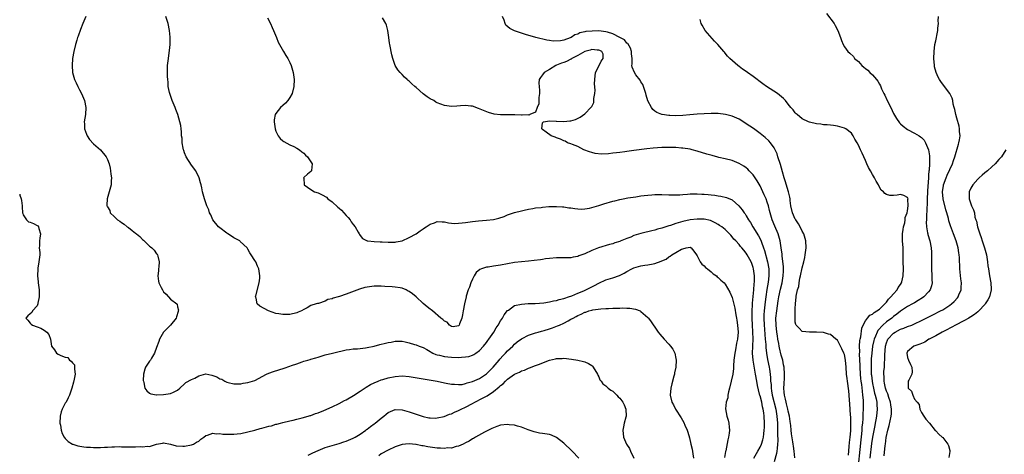
# Model space of a CAD drawing. Units: inches. Extents: x 2571000 to 2574000, y 1533000 to 1536000.
# Drawn here: x 2571000 to 2571281, y 1534994 to 1535118 of the extents above; entities that cross this region are included whole.
import ezdxf

# ---------------------------------------------------------------- set-up
doc = ezdxf.new("R2010")
doc.units = ezdxf.units.IN
doc.header["$MEASUREMENT"] = 0
doc.layers.add('LD25711533_2ft', color=112, linetype='Continuous')

msp = doc.modelspace()

# ---------------------------------------------------------------- linework, layer by layer
at = {"layer": 'LD25711533_2ft'}
for points, elevation in [([(2571229.85, 1535119.85), (2571232.05, 1535117), (2571232.39, 1535116.39), (2571233.09, 1535115), (2571233.84, 1535113), (2571234.14, 1535112.14), (2571234.61, 1535111), (2571235, 1535110.35), (2571235.98, 1535109), (2571236.57, 1535108.57), (2571237.59, 1535107.59), (2571237.91, 1535107), (2571239, 1535106.13), (2571239.95, 1535105), (2571240.56, 1535104.56), (2571241, 1535104.17), (2571241.65, 1535103.65), (2571242.27, 1535103), (2571243, 1535102.36), (2571244.18, 1535101), (2571244.54, 1535100.54), (2571245, 1535099.69), (2571245.26, 1535099.26), (2571245.6, 1535098.4), (2571246.26, 1535097), (2571246.52, 1535096.52), (2571247.21, 1535095), (2571248.21, 1535093), (2571249, 1535091.33), (2571249.86, 1535089.86), (2571250.7, 1535088.7), (2571251, 1535088.36), (2571251.71, 1535087.71), (2571253, 1535086.77), (2571255, 1535085.75), (2571256.26, 1535085), (2571256.71, 1535084.71), (2571257, 1535084.47), (2571257.68, 1535083.68), (2571258.09, 1535083), (2571258.99, 1535080.99), (2571259.25, 1535079.25), (2571259.24, 1535079), (2571259.21, 1535078.79), (2571259.25, 1535077), (2571259.13, 1535075.13), (2571259.08, 1535074.92), (2571259, 1535073.83), (2571258.92, 1535073.08), (2571258.94, 1535072.94), (2571258.7, 1535069.3), (2571258.71, 1535069), (2571258.61, 1535067), (2571258.58, 1535065.42), (2571258.47, 1535064.47), (2571258.43, 1535061.57), (2571258.35, 1535061), (2571258.3, 1535060.3), (2571258.37, 1535059), (2571258.71, 1535057.29), (2571258.74, 1535057), (2571258.78, 1535056.78), (2571259.29, 1535055), (2571259.68, 1535053), (2571259.76, 1535051.76), (2571259.82, 1535051), (2571259.84, 1535047), (2571259.92, 1535045), (2571259.92, 1535043.92), (2571259.95, 1535043), (2571259.79, 1535042.21), (2571259.43, 1535041), (2571259, 1535040.46), (2571257.65, 1535039), (2571257.27, 1535038.73), (2571256.04, 1535037.96), (2571255, 1535037.37), (2571254.38, 1535037), (2571253, 1535036.24), (2571251, 1535034.92), (2571249.93, 1535034.07), (2571249, 1535033.43), (2571248.5, 1535033), (2571247, 1535031.88), (2571245.98, 1535031), (2571244.53, 1535029.47), (2571244.29, 1535029), (2571243.85, 1535027.85), (2571243.46, 1535027), (2571243.37, 1535026.63), (2571243.04, 1535025), (2571242.79, 1535023), (2571242.65, 1535021.35), (2571242.65, 1535020.65), (2571242.57, 1535019), (2571242.61, 1535017.39), (2571242.63, 1535017), (2571242.67, 1535016.67), (2571242.86, 1535015), (2571243, 1535014.29), (2571243.27, 1535013), (2571243.6, 1535011.6), (2571243.78, 1535011), (2571244.03, 1535009.97), (2571244.19, 1535009), (2571244.2, 1535008.2), (2571244.29, 1535007), (2571244.1, 1535005), (2571243.93, 1535003.93), (2571243.76, 1535003), (2571243.62, 1535002.38), (2571243, 1534999), (2571242.75, 1534997.25), (2571242.24, 1534993)], 7458), ([(2571018.81, 1535119), (2571018.29, 1535117.71), (2571017.97, 1535117), (2571017.31, 1535115.31), (2571016.65, 1535113.35), (2571016.51, 1535113), (2571016.29, 1535112.29), (2571015.91, 1535111), (2571015.41, 1535109), (2571015.08, 1535107), (2571014.96, 1535105), (2571015.09, 1535103), (2571015.62, 1535101), (2571016.08, 1535100.08), (2571016.52, 1535099), (2571017, 1535098.07), (2571017.59, 1535097), (2571018.48, 1535095), (2571018.87, 1535093), (2571018.74, 1535091), (2571018.4, 1535089), (2571018.43, 1535088.43), (2571018.45, 1535087), (2571019, 1535085.46), (2571019.21, 1535085), (2571019.93, 1535083.93), (2571021, 1535082.71), (2571022.98, 1535081), (2571024.61, 1535079), (2571025, 1535078.18), (2571025.45, 1535077), (2571025.74, 1535075.74), (2571025.89, 1535075), (2571026, 1535074), (2571026.14, 1535073), (2571026.11, 1535072.11), (2571026.04, 1535071), (2571025.54, 1535069), (2571024.97, 1535067), (2571024.84, 1535065.16), (2571024.85, 1535065), (2571024.92, 1535064.92), (2571025, 1535064.73), (2571025.64, 1535063.64), (2571025.82, 1535063), (2571027, 1535061.88), (2571027.87, 1535061), (2571028.58, 1535060.58), (2571029, 1535060.27), (2571029.81, 1535059.81), (2571030.67, 1535059), (2571031, 1535058.79), (2571032.08, 1535057.92), (2571033, 1535057.22), (2571033.24, 1535057), (2571034.24, 1535056.24), (2571035, 1535055.42), (2571035.24, 1535055.24), (2571035.46, 1535055), (2571037, 1535053.5), (2571037.31, 1535053.31), (2571037.64, 1535053), (2571038.32, 1535052.32), (2571039, 1535051.35), (2571039.2, 1535051.2), (2571039.3, 1535051), (2571039.32, 1535050.68), (2571039.75, 1535049), (2571039.64, 1535047.64), (2571039.56, 1535047), (2571039.55, 1535046.45), (2571039.34, 1535045), (2571039.55, 1535043.55), (2571039.69, 1535043), (2571040.3, 1535041.7), (2571040.66, 1535041), (2571040.8, 1535040.8), (2571041, 1535040.44), (2571041.78, 1535039.78), (2571043, 1535038.35), (2571044.8, 1535037), (2571044.9, 1535036.9), (2571045, 1535036.15), (2571045.23, 1535035.23), (2571045.16, 1535035), (2571045.11, 1535034.89), (2571044.65, 1535033.35), (2571044.63, 1535033), (2571042.99, 1535031), (2571042.03, 1535029.97), (2571040.97, 1535029), (2571039.84, 1535027), (2571039.68, 1535026.32), (2571039, 1535024.62), (2571038.44, 1535023), (2571037.51, 1535021.51), (2571037.23, 1535021), (2571037, 1535020.65), (2571035.8, 1535019), (2571035.62, 1535018.38), (2571035.23, 1535017), (2571035.21, 1535015.21), (2571035.23, 1535015), (2571035.35, 1535014.65), (2571035.67, 1535013), (2571036.22, 1535012.22), (2571037, 1535011.59), (2571037.4, 1535011.4), (2571039, 1535011.1), (2571039.09, 1535011.09), (2571041, 1535011.17), (2571043, 1535011.44), (2571043.84, 1535011.84), (2571045, 1535012.42), (2571045.67, 1535013), (2571047, 1535014.18), (2571047.37, 1535014.63), (2571049, 1535015.46), (2571049.87, 1535015.87), (2571051, 1535016.48), (2571053, 1535017.03), (2571054.73, 1535016.73), (2571055, 1535016.64), (2571056.2, 1535016.2), (2571057, 1535015.67), (2571057.55, 1535015.55), (2571058.45, 1535015), (2571059, 1535014.74), (2571059.39, 1535014.61), (2571061, 1535014.27), (2571063, 1535014.25), (2571063.63, 1535014.37), (2571065, 1535014.56), (2571067, 1535015.21), (2571070.35, 1535017), (2571071, 1535017.29), (2571072.28, 1535017.72), (2571075.32, 1535018.68), (2571077, 1535019.26), (2571077.43, 1535019.43), (2571079, 1535019.96), (2571080.53, 1535020.53), (2571081, 1535020.66), (2571082.07, 1535021), (2571082.8, 1535021.2), (2571083, 1535021.27), (2571084.36, 1535021.64), (2571085, 1535021.87), (2571087, 1535022.46), (2571089.1, 1535023), (2571091, 1535023.45), (2571091.55, 1535023.55), (2571093, 1535023.88), (2571093.99, 1535023.99), (2571095, 1535024.16), (2571096.25, 1535024.25), (2571098.51, 1535024.51), (2571099, 1535024.6), (2571101, 1535025.01), (2571102.57, 1535025.43), (2571104.2, 1535025.8), (2571105, 1535026.03), (2571105.86, 1535026.14), (2571107, 1535026.38), (2571109, 1535026.36), (2571109.8, 1535026.2), (2571111, 1535025.92), (2571112.51, 1535025.49), (2571113, 1535025.33), (2571113.87, 1535025), (2571114.71, 1535024.71), (2571115, 1535024.58), (2571116.04, 1535024.04), (2571117, 1535023.45), (2571117.26, 1535023.26), (2571117.73, 1535023), (2571118.6, 1535022.6), (2571119, 1535022.5), (2571119.59, 1535022.41), (2571121, 1535022.03), (2571122.04, 1535021.96), (2571123, 1535021.82), (2571125, 1535021.77), (2571125.86, 1535021.86), (2571127, 1535021.9), (2571127.95, 1535022.05), (2571129, 1535022.43), (2571129.4, 1535022.6), (2571130.01, 1535023), (2571131, 1535023.71), (2571132.2, 1535025), (2571133, 1535026.02), (2571133.4, 1535026.6), (2571133.7, 1535027), (2571135.07, 1535029), (2571135.78, 1535030.22), (2571136.34, 1535031), (2571137, 1535032.16), (2571137.58, 1535033), (2571138.05, 1535033.95), (2571139, 1535035.1), (2571139.28, 1535035.28), (2571141, 1535036.56), (2571143, 1535036.98), (2571144.91, 1535037.09), (2571146.84, 1535037.16), (2571149.36, 1535037.36), (2571151, 1535037.61), (2571152.09, 1535037.91), (2571153, 1535037.99), (2571153.71, 1535038.29), (2571155, 1535038.52), (2571155.31, 1535038.69), (2571156.37, 1535039), (2571157.34, 1535039.34), (2571159, 1535040.08), (2571160.77, 1535040.77), (2571161.31, 1535041), (2571162.42, 1535041.58), (2571163, 1535041.85), (2571163.75, 1535042.25), (2571165, 1535042.94), (2571167, 1535043.86), (2571169, 1535044.49), (2571170.86, 1535045.14), (2571172.21, 1535045.79), (2571173, 1535046.25), (2571174.4, 1535047), (2571175, 1535047.3), (2571177, 1535047.9), (2571178.1, 1535048.1), (2571179, 1535048.18), (2571180.48, 1535048.48), (2571181, 1535048.51), (2571182.82, 1535049.18), (2571183, 1535049.28), (2571184.18, 1535049.82), (2571185, 1535050.48), (2571185.39, 1535050.61), (2571185.83, 1535051), (2571187, 1535051.66), (2571188.62, 1535052.62), (2571189, 1535052.77), (2571189.92, 1535053), (2571191, 1535053.2), (2571191.36, 1535053), (2571192.09, 1535052.09), (2571192.85, 1535051), (2571193, 1535050.77), (2571193.91, 1535049), (2571194.32, 1535048.32), (2571195, 1535047.87), (2571195.39, 1535047.39), (2571195.98, 1535047), (2571197, 1535046.15), (2571197.61, 1535045.61), (2571198.58, 1535045), (2571198.78, 1535044.78), (2571199, 1535044.6), (2571199.78, 1535043.78), (2571200.74, 1535043), (2571201, 1535042.66), (2571202.33, 1535040.33), (2571203, 1535038.87), (2571203.79, 1535035.79), (2571204.07, 1535033.93), (2571204.26, 1535033), (2571204.36, 1535032.36), (2571204.56, 1535031), (2571204.69, 1535029), (2571204.51, 1535027), (2571204.21, 1535025.79), (2571203.95, 1535023.95), (2571203.74, 1535023), (2571203.52, 1535021), (2571203.39, 1535019.39), (2571203.38, 1535018.62), (2571203.17, 1535017), (2571202.74, 1535015), (2571202.25, 1535013), (2571201.97, 1535011.97), (2571201.78, 1535011), (2571201.73, 1535010.27), (2571201.33, 1535009), (2571201.1, 1535007.1), (2571201.49, 1535005), (2571201.84, 1535003.84), (2571202.06, 1535003), (2571202.14, 1535001.86), (2571202.23, 1535001), (2571202.14, 1535000.14), (2571201.97, 1534999), (2571201.76, 1534998.24), (2571201.16, 1534995.16), (2571201.09, 1534994.91), (2571200.8, 1534993.21)], 7470), ([(2571209.15, 1534993), (2571210.36, 1534995), (2571211, 1534996.16), (2571211.36, 1534997), (2571211.77, 1534998.23), (2571211.92, 1534999), (2571212, 1535000), (2571212.15, 1535001), (2571212.19, 1535001.81), (2571212.21, 1535003), (2571212.15, 1535005), (2571212.04, 1535005.96), (2571211.89, 1535007), (2571211.69, 1535007.69), (2571211.44, 1535009), (2571211, 1535010.76), (2571210.94, 1535010.94), (2571210.49, 1535012.49), (2571210.27, 1535013.73), (2571210.02, 1535015), (2571209.67, 1535017), (2571209.24, 1535019.24), (2571208.95, 1535020.95), (2571208.81, 1535023), (2571208.89, 1535024.89), (2571208.91, 1535025.09), (2571208.97, 1535027), (2571208.9, 1535029.1), (2571208.77, 1535031), (2571208.68, 1535033), (2571208.69, 1535035), (2571208.8, 1535036.8), (2571208.81, 1535037.19), (2571209, 1535039.18), (2571209.16, 1535041), (2571209.28, 1535042.72), (2571209.34, 1535043.34), (2571209.35, 1535045), (2571209.12, 1535047), (2571209, 1535047.43), (2571208.58, 1535048.58), (2571208.38, 1535049), (2571207.31, 1535051), (2571207, 1535051.52), (2571206.32, 1535052.32), (2571205.77, 1535053), (2571205.41, 1535053.41), (2571205, 1535053.93), (2571204.04, 1535055), (2571203.53, 1535055.53), (2571203, 1535056.19), (2571202.59, 1535056.59), (2571202.24, 1535057), (2571201, 1535058.2), (2571200.03, 1535059), (2571199.44, 1535059.43), (2571199, 1535059.71), (2571198.19, 1535060.19), (2571196.79, 1535060.79), (2571195, 1535061.19), (2571193, 1535061.23), (2571191, 1535060.96), (2571189, 1535060.53), (2571188.32, 1535060.32), (2571187, 1535059.98), (2571185.42, 1535059.42), (2571185, 1535059.31), (2571183.25, 1535058.75), (2571183, 1535058.63), (2571181.69, 1535058.31), (2571181, 1535058.06), (2571180.13, 1535057.87), (2571179, 1535057.56), (2571178.54, 1535057.46), (2571176.94, 1535057.06), (2571175, 1535056.5), (2571174.1, 1535056.1), (2571173, 1535055.69), (2571171.12, 1535054.88), (2571171, 1535054.82), (2571169.6, 1535054.4), (2571169, 1535054.17), (2571168.06, 1535053.94), (2571164.96, 1535053.04), (2571163, 1535052.26), (2571161, 1535051.31), (2571160.19, 1535051), (2571159.31, 1535050.69), (2571159, 1535050.55), (2571157.67, 1535050.33), (2571157, 1535050.19), (2571155, 1535050.15), (2571153.85, 1535050.15), (2571153, 1535050.13), (2571151, 1535049.99), (2571149.86, 1535049.86), (2571149, 1535049.73), (2571148.39, 1535049.61), (2571146.61, 1535049.39), (2571145, 1535049.21), (2571143, 1535049.05), (2571141, 1535048.83), (2571139, 1535048.49), (2571137, 1535048.1), (2571135, 1535047.79), (2571133.53, 1535047.53), (2571133, 1535047.47), (2571131.56, 1535047), (2571131.15, 1535046.85), (2571130.06, 1535045.94), (2571129.47, 1535045), (2571129, 1535044.08), (2571128.56, 1535043), (2571128.18, 1535041.82), (2571127.8, 1535041), (2571127.24, 1535039.24), (2571127.18, 1535039), (2571126.78, 1535037), (2571126.4, 1535035), (2571126.13, 1535033.87), (2571125.95, 1535033), (2571125.32, 1535031.32), (2571125.22, 1535031), (2571125, 1535030.72), (2571123.51, 1535030.49), (2571123, 1535030.59), (2571122.49, 1535031), (2571121.81, 1535031.81), (2571121, 1535032.1), (2571120.58, 1535032.58), (2571120.01, 1535033), (2571117.61, 1535035), (2571117.29, 1535035.29), (2571117, 1535035.48), (2571116.15, 1535036.15), (2571115, 1535037.18), (2571113, 1535039.04), (2571111.88, 1535039.88), (2571111, 1535040.59), (2571110.7, 1535040.7), (2571110.08, 1535041), (2571109, 1535041.47), (2571108.38, 1535041.62), (2571107, 1535041.81), (2571106.1, 1535041.9), (2571104.03, 1535041.97), (2571103, 1535042.11), (2571101.94, 1535042.06), (2571101, 1535042.11), (2571099, 1535041.83), (2571098.32, 1535041.68), (2571096.78, 1535041.22), (2571093, 1535039.76), (2571091.11, 1535039.11), (2571090.74, 1535039), (2571089.36, 1535038.64), (2571089, 1535038.48), (2571087.76, 1535038.24), (2571087, 1535037.84), (2571085.17, 1535037.17), (2571084.84, 1535037.16), (2571084.51, 1535037), (2571083, 1535036.55), (2571081.87, 1535035.87), (2571081, 1535035.44), (2571080.32, 1535035), (2571079.36, 1535034.64), (2571079, 1535034.47), (2571077, 1535033.99), (2571075, 1535033.97), (2571073.82, 1535034.18), (2571073, 1535034.3), (2571070.94, 1535035), (2571069.68, 1535035.68), (2571068.41, 1535036.41), (2571067.67, 1535037), (2571067.34, 1535038.66), (2571067.22, 1535039), (2571067.27, 1535039.28), (2571068.27, 1535043), (2571068.41, 1535044.41), (2571068.45, 1535045), (2571068.11, 1535047), (2571067.8, 1535047.8), (2571067.25, 1535049), (2571067, 1535049.42), (2571065.92, 1535051), (2571065.56, 1535051.56), (2571065, 1535052.67), (2571064.77, 1535053), (2571062.86, 1535054.86), (2571062.69, 1535055), (2571061, 1535055.84), (2571060.32, 1535056.32), (2571059.3, 1535057), (2571059, 1535057.17), (2571057, 1535058.73), (2571056.69, 1535059), (2571055.05, 1535061), (2571054.42, 1535062.42), (2571054.12, 1535063), (2571053.86, 1535063.86), (2571053.37, 1535065), (2571052.65, 1535067), (2571052.13, 1535069), (2571051.91, 1535070.09), (2571051.69, 1535071), (2571051.53, 1535071.53), (2571051.13, 1535073), (2571050.15, 1535075), (2571049, 1535076.55), (2571047.44, 1535079), (2571047, 1535080.07), (2571046.76, 1535080.76), (2571046.66, 1535081), (2571046.56, 1535081.44), (2571046.3, 1535083), (2571046.25, 1535084.25), (2571046.13, 1535085), (2571046.09, 1535086.09), (2571045.97, 1535087), (2571045.87, 1535087.87), (2571045.67, 1535089), (2571045.1, 1535091), (2571044.48, 1535092.48), (2571044.31, 1535093), (2571043.47, 1535095), (2571043.36, 1535095.36), (2571042.74, 1535097), (2571042.65, 1535097.35), (2571042.33, 1535099), (2571042.27, 1535100.27), (2571042.18, 1535101), (2571042.12, 1535101.88), (2571042.11, 1535103), (2571042.14, 1535104.14), (2571042.13, 1535105), (2571042.36, 1535107), (2571042.59, 1535108.59), (2571042.71, 1535109.29), (2571042.9, 1535111), (2571042.9, 1535113.1), (2571042.7, 1535115), (2571042.26, 1535117), (2571041.64, 1535119)], 7468), ([(2571070.62, 1535118.62), (2571071.45, 1535117), (2571071.9, 1535115.9), (2571072.35, 1535115), (2571073.18, 1535113), (2571073.68, 1535111.68), (2571074.03, 1535111), (2571075.17, 1535109), (2571075.85, 1535107.85), (2571076.39, 1535107), (2571077, 1535105.84), (2571077.36, 1535105), (2571077.94, 1535103), (2571078.22, 1535101), (2571078.14, 1535099), (2571077.62, 1535097), (2571077, 1535095.93), (2571076.36, 1535095), (2571075.7, 1535094.3), (2571075, 1535093.65), (2571074.34, 1535093), (2571073, 1535091.31), (2571072.82, 1535091), (2571072.52, 1535089.48), (2571072.49, 1535089), (2571072.77, 1535087), (2571073, 1535086.31), (2571073.63, 1535085), (2571074.19, 1535084.19), (2571075, 1535083.51), (2571075.3, 1535083.3), (2571077, 1535082.39), (2571078.11, 1535081.89), (2571079, 1535081.45), (2571079.7, 1535081), (2571080.36, 1535080.36), (2571081, 1535079.97), (2571081.43, 1535079.43), (2571082.05, 1535079), (2571083.35, 1535077), (2571083.11, 1535075.11), (2571083.13, 1535075), (2571083.09, 1535074.91), (2571083, 1535074.82), (2571082.01, 1535073.99), (2571080.93, 1535073.07), (2571080.88, 1535073), (2571080.92, 1535072.92), (2571081.02, 1535071), (2571083, 1535069.66), (2571084.01, 1535069), (2571085, 1535068.66), (2571086.16, 1535068.16), (2571087.42, 1535067.42), (2571087.83, 1535067), (2571089, 1535066.16), (2571090.66, 1535064.66), (2571091, 1535064.32), (2571091.73, 1535063.73), (2571092.32, 1535063), (2571093, 1535062.22), (2571093.63, 1535061.63), (2571094.13, 1535061), (2571094.45, 1535060.45), (2571095, 1535059.7), (2571095.61, 1535059), (2571096.49, 1535057.51), (2571096.75, 1535057), (2571096.79, 1535056.79), (2571097, 1535056.51), (2571097.71, 1535055.71), (2571099, 1535055.05), (2571099.23, 1535055), (2571101, 1535054.81), (2571102.69, 1535054.69), (2571103.27, 1535054.74), (2571105, 1535054.62), (2571105.35, 1535054.65), (2571107, 1535054.65), (2571107.3, 1535054.7), (2571109, 1535055.01), (2571111, 1535055.97), (2571113.01, 1535057), (2571114.11, 1535057.89), (2571115, 1535058.47), (2571115.3, 1535058.7), (2571115.78, 1535059), (2571117, 1535059.8), (2571118.19, 1535060.19), (2571119, 1535060.53), (2571120.39, 1535060.39), (2571121, 1535060.45), (2571122.14, 1535060.14), (2571123, 1535060.08), (2571123.98, 1535059.98), (2571125, 1535060.01), (2571126.1, 1535060.1), (2571127, 1535060.21), (2571129, 1535060.49), (2571130.69, 1535060.69), (2571133, 1535060.9), (2571135, 1535061.12), (2571136.52, 1535061.48), (2571138.03, 1535061.97), (2571139, 1535062.4), (2571141, 1535063.09), (2571143, 1535063.58), (2571143.72, 1535063.72), (2571145, 1535064.03), (2571146.21, 1535064.21), (2571147, 1535064.41), (2571148.56, 1535064.56), (2571149, 1535064.65), (2571150.78, 1535064.78), (2571151, 1535064.81), (2571153, 1535064.85), (2571154.7, 1535064.7), (2571155, 1535064.69), (2571156.45, 1535064.45), (2571157, 1535064.38), (2571158.19, 1535064.19), (2571159, 1535064.11), (2571160.07, 1535064.07), (2571161, 1535064.11), (2571162.35, 1535064.35), (2571163, 1535064.49), (2571165, 1535065.12), (2571166.4, 1535065.6), (2571169, 1535066.33), (2571169.56, 1535066.44), (2571171, 1535066.83), (2571171.92, 1535067), (2571173.27, 1535067.27), (2571175.59, 1535067.59), (2571177, 1535067.82), (2571177.9, 1535067.9), (2571179, 1535068.07), (2571180.12, 1535068.12), (2571181, 1535068.2), (2571183, 1535068.22), (2571185, 1535068.16), (2571186.1, 1535068.1), (2571187, 1535068.12), (2571188.12, 1535068.12), (2571189, 1535068.24), (2571190.28, 1535068.28), (2571191, 1535068.39), (2571192.37, 1535068.37), (2571193, 1535068.42), (2571194.33, 1535068.33), (2571195, 1535068.3), (2571196.21, 1535068.21), (2571197, 1535068.11), (2571198.03, 1535068.03), (2571199, 1535067.87), (2571199.79, 1535067.79), (2571201.39, 1535067.39), (2571203, 1535066.66), (2571204.95, 1535064.95), (2571205.86, 1535063.86), (2571206.39, 1535063), (2571206.67, 1535062.67), (2571207, 1535062.14), (2571207.66, 1535061), (2571208.21, 1535060.21), (2571208.93, 1535059), (2571210.48, 1535056.48), (2571211.17, 1535055.17), (2571211.36, 1535054.64), (2571211.98, 1535053), (2571212.24, 1535052.24), (2571213.09, 1535049), (2571213.45, 1535047), (2571213.48, 1535045), (2571213.26, 1535043.26), (2571212.91, 1535041.09), (2571212.61, 1535039), (2571212.43, 1535037.57), (2571212.15, 1535035), (2571212.08, 1535033.92), (2571212.04, 1535033), (2571212.1, 1535031), (2571212.21, 1535029.79), (2571212.32, 1535028.32), (2571212.46, 1535027), (2571212.56, 1535025.44), (2571212.59, 1535024.59), (2571212.77, 1535023), (2571213.12, 1535021.12), (2571213.56, 1535019), (2571213.63, 1535018.37), (2571213.82, 1535017), (2571213.94, 1535015.94), (2571213.97, 1535015), (2571214.08, 1535014.08), (2571214.12, 1535013), (2571214.26, 1535012.26), (2571214.44, 1535011), (2571215.46, 1535007), (2571215.78, 1535005), (2571215.88, 1535003), (2571215.9, 1535002.1), (2571215.93, 1534999.93), (2571216.02, 1534997.98), (2571215.97, 1534997), (2571215.79, 1534995.79), (2571215.75, 1534995), (2571215.66, 1534994.34), (2571215, 1534991.98)], 7466), ([(2571220.86, 1534993.14), (2571220.67, 1534995), (2571220.45, 1534996.45), (2571220.41, 1534997), (2571220.31, 1534997.69), (2571219.92, 1534999.92), (2571219.79, 1535001), (2571219.69, 1535002.31), (2571219.52, 1535003.52), (2571219.35, 1535005), (2571219, 1535006.4), (2571218.89, 1535007), (2571218.52, 1535008.52), (2571218.38, 1535009), (2571218.16, 1535009.84), (2571217.92, 1535011), (2571217.87, 1535011.87), (2571217.74, 1535013), (2571217.79, 1535014.21), (2571217.9, 1535015.9), (2571217.94, 1535017), (2571217.8, 1535019), (2571217.68, 1535019.68), (2571217.41, 1535021), (2571217, 1535022.4), (2571216.47, 1535024.47), (2571216.37, 1535025), (2571216.26, 1535025.74), (2571216.02, 1535027), (2571215.88, 1535027.88), (2571215.73, 1535029), (2571215.51, 1535031), (2571215.49, 1535033), (2571215.69, 1535035), (2571216.13, 1535037.87), (2571216.33, 1535039), (2571216.78, 1535041.22), (2571217.22, 1535043), (2571217.58, 1535045), (2571217.6, 1535046.4), (2571217.63, 1535047), (2571217.63, 1535047.62), (2571217.24, 1535050.76), (2571217.23, 1535051.23), (2571217, 1535052.99), (2571216.66, 1535055), (2571216.33, 1535056.33), (2571216.08, 1535057), (2571215.15, 1535059.15), (2571214.41, 1535061), (2571213.82, 1535063), (2571213.67, 1535063.67), (2571213.32, 1535065), (2571213, 1535066.05), (2571212.66, 1535067), (2571212.17, 1535068.17), (2571211.79, 1535069), (2571211, 1535070.66), (2571210.15, 1535072.15), (2571209, 1535073.82), (2571207.87, 1535075), (2571207.46, 1535075.46), (2571207, 1535075.83), (2571206.33, 1535076.33), (2571205.05, 1535077.05), (2571203, 1535077.89), (2571201, 1535078.4), (2571199.18, 1535078.82), (2571198.88, 1535078.88), (2571197.31, 1535079.31), (2571195.77, 1535079.77), (2571193, 1535080.62), (2571191.59, 1535081), (2571191, 1535081.13), (2571189, 1535081.44), (2571188.53, 1535081.47), (2571187, 1535081.62), (2571186.39, 1535081.61), (2571185, 1535081.66), (2571184.37, 1535081.63), (2571183, 1535081.6), (2571180.54, 1535081.46), (2571178.72, 1535081.28), (2571175, 1535080.73), (2571173, 1535080.48), (2571172.38, 1535080.38), (2571171, 1535080.23), (2571170.07, 1535080.07), (2571169, 1535079.97), (2571167.82, 1535079.82), (2571165.75, 1535079.75), (2571163.96, 1535079.96), (2571163, 1535080.23), (2571162.37, 1535080.37), (2571160.77, 1535081), (2571159, 1535081.93), (2571157.51, 1535082.49), (2571157, 1535082.71), (2571156.13, 1535083), (2571155.4, 1535083.4), (2571155, 1535083.54), (2571154.05, 1535084.05), (2571153, 1535084.4), (2571152.59, 1535084.59), (2571151.39, 1535085), (2571150.05, 1535086.05), (2571149, 1535086.76), (2571148.73, 1535087), (2571149, 1535088.65), (2571149.23, 1535089), (2571151, 1535089.21), (2571152.83, 1535089.17), (2571153, 1535089.12), (2571155, 1535089.06), (2571156.8, 1535089.2), (2571157, 1535089.24), (2571158.38, 1535089.62), (2571159.71, 1535090.29), (2571161, 1535091.25), (2571162.88, 1535093.12), (2571163, 1535093.31), (2571163.57, 1535094.43), (2571163.63, 1535095), (2571163.6, 1535095.6), (2571163.89, 1535097), (2571163.99, 1535098.01), (2571163.81, 1535099.81), (2571163.84, 1535101), (2571164.11, 1535103), (2571165.14, 1535105), (2571165.73, 1535106.27), (2571166.29, 1535107), (2571166.24, 1535108.24), (2571165.9, 1535109), (2571165.33, 1535109.33), (2571165, 1535109.44), (2571164.59, 1535109.41), (2571163, 1535109.57), (2571162.58, 1535109.42), (2571161, 1535109.03), (2571159, 1535107.84), (2571157.33, 1535107), (2571157.16, 1535106.84), (2571157, 1535106.81), (2571155.85, 1535106.15), (2571155, 1535105.91), (2571154.36, 1535105.64), (2571152.92, 1535105.08), (2571152.77, 1535105), (2571151, 1535103.9), (2571149.44, 1535103), (2571149, 1535102.36), (2571148.42, 1535101.58), (2571148.06, 1535101), (2571147.94, 1535099.94), (2571147.97, 1535099), (2571148.13, 1535097.87), (2571148.1, 1535097), (2571147.89, 1535095.89), (2571147.89, 1535095), (2571147.91, 1535094.09), (2571147.42, 1535093), (2571147, 1535091.75), (2571145.34, 1535091), (2571145.17, 1535090.83), (2571145, 1535090.93), (2571143.16, 1535090.84), (2571143, 1535090.9), (2571141.09, 1535090.91), (2571141, 1535090.93), (2571139, 1535090.93), (2571137, 1535090.97), (2571135.18, 1535091.18), (2571133.61, 1535091.61), (2571132.16, 1535092.16), (2571130.77, 1535092.77), (2571129, 1535093.4), (2571128.57, 1535093.43), (2571127, 1535093.66), (2571125.56, 1535093.56), (2571124.54, 1535093.46), (2571123, 1535093.37), (2571121, 1535093.63), (2571119, 1535094.36), (2571118.58, 1535094.58), (2571117.96, 1535095), (2571117, 1535095.48), (2571116.08, 1535096.08), (2571114.98, 1535096.98), (2571113, 1535098.71), (2571112.6, 1535099), (2571111.75, 1535099.75), (2571111, 1535100.53), (2571110.72, 1535100.72), (2571110.39, 1535101), (2571109.67, 1535101.67), (2571109, 1535102.43), (2571108.41, 1535103), (2571107.75, 1535103.75), (2571107.01, 1535105), (2571106.33, 1535107), (2571106.02, 1535108.03), (2571105.44, 1535111), (2571105.4, 1535111.4), (2571105.17, 1535113), (2571104.94, 1535115), (2571104.54, 1535116.54), (2571104.35, 1535117), (2571103.41, 1535118.59)], 7464), ([(2571236.14, 1534993.86), (2571236.39, 1534996.39), (2571236.47, 1534997.53), (2571236.63, 1534999), (2571236.79, 1535000.79), (2571236.85, 1535003), (2571236.79, 1535004.79), (2571236.75, 1535005.25), (2571236.54, 1535008.54), (2571236.44, 1535009.56), (2571236.36, 1535011), (2571236.23, 1535012.23), (2571235.83, 1535015), (2571235.75, 1535015.75), (2571235.63, 1535017), (2571235.51, 1535019), (2571235.3, 1535021), (2571235, 1535022.57), (2571234.83, 1535023), (2571234.24, 1535024.24), (2571233, 1535026.64), (2571232.52, 1535027), (2571231, 1535028.29), (2571230.43, 1535028.43), (2571229, 1535028.89), (2571227, 1535028.98), (2571225, 1535028.98), (2571223, 1535029.13), (2571222.12, 1535030.12), (2571221.25, 1535031), (2571221.17, 1535031.17), (2571221, 1535031.84), (2571220.92, 1535033), (2571220.93, 1535033.07), (2571221, 1535035.73), (2571221.1, 1535037), (2571221.07, 1535037.07), (2571221.26, 1535039), (2571221.24, 1535039.24), (2571221.61, 1535041), (2571221.99, 1535042.01), (2571222.08, 1535043), (2571222.33, 1535044.33), (2571222.51, 1535045), (2571223, 1535047.32), (2571223.47, 1535049), (2571223.73, 1535050.27), (2571223.85, 1535051), (2571224.05, 1535053), (2571223.99, 1535055), (2571223.44, 1535057), (2571223, 1535057.81), (2571222.39, 1535059), (2571221.88, 1535059.88), (2571221.11, 1535061), (2571221, 1535061.2), (2571220.16, 1535063), (2571219.71, 1535065), (2571219.53, 1535066.47), (2571219.49, 1535067), (2571219.43, 1535067.43), (2571219.09, 1535069), (2571218.15, 1535072.15), (2571217.84, 1535073), (2571217.34, 1535074.66), (2571216.74, 1535076.74), (2571216.06, 1535079), (2571215.8, 1535079.8), (2571215.28, 1535081), (2571215, 1535081.5), (2571213.93, 1535083), (2571213.5, 1535083.5), (2571212.46, 1535084.46), (2571211, 1535085.67), (2571209.05, 1535087.05), (2571207, 1535088.41), (2571206.63, 1535088.63), (2571205, 1535089.67), (2571203, 1535090.58), (2571201.08, 1535091.08), (2571199, 1535091.31), (2571197, 1535091.36), (2571195, 1535091.28), (2571193, 1535091.12), (2571190.92, 1535090.92), (2571189, 1535090.76), (2571187, 1535090.67), (2571185.26, 1535090.74), (2571185, 1535090.74), (2571183.07, 1535091), (2571183, 1535091.01), (2571181.57, 1535091.57), (2571181, 1535091.99), (2571180.44, 1535092.44), (2571180.03, 1535093), (2571179, 1535094.94), (2571178.53, 1535096.53), (2571178.42, 1535097), (2571178.11, 1535097.89), (2571177.76, 1535099), (2571177.56, 1535099.56), (2571177, 1535100.4), (2571176.82, 1535100.82), (2571175.6, 1535102.4), (2571175.19, 1535103), (2571174.5, 1535104.5), (2571174.41, 1535105), (2571174.56, 1535105.44), (2571174.52, 1535107), (2571174.36, 1535108.36), (2571174.37, 1535109), (2571174.01, 1535110.01), (2571173.25, 1535111.25), (2571173, 1535111.41), (2571172.3, 1535112.3), (2571171, 1535113.05), (2571169, 1535114.09), (2571167.5, 1535114.5), (2571167, 1535114.67), (2571165, 1535114.9), (2571163.14, 1535114.86), (2571161.32, 1535114.68), (2571161, 1535114.58), (2571159.64, 1535114.36), (2571159, 1535113.96), (2571158.19, 1535113.81), (2571157.11, 1535113), (2571156.89, 1535112.89), (2571155, 1535112.28), (2571154.05, 1535112.05), (2571151.96, 1535111.96), (2571151, 1535112.13), (2571150.22, 1535112.22), (2571147.08, 1535113), (2571144.12, 1535113.88), (2571141, 1535114.91), (2571140.77, 1535115), (2571139.62, 1535115.62), (2571138.56, 1535116.56), (2571138.3, 1535117), (2571138.01, 1535117.99), (2571137.6, 1535119)], 7462), ([(2571239.04, 1534990.96), (2571239.48, 1534995.48), (2571239.73, 1534998.27), (2571239.92, 1534999.92), (2571240.02, 1535001), (2571240.08, 1535001.92), (2571240.21, 1535003), (2571240.32, 1535004.32), (2571240.35, 1535005.65), (2571240.43, 1535007), (2571240.44, 1535008.44), (2571240.4, 1535009.6), (2571240.28, 1535011), (2571240.11, 1535012.11), (2571239.92, 1535014.08), (2571239.78, 1535015), (2571239.7, 1535015.7), (2571239.59, 1535017), (2571239.48, 1535019), (2571239.48, 1535019.48), (2571239.3, 1535022.7), (2571239.34, 1535023.33), (2571239.32, 1535025), (2571239.42, 1535026.58), (2571239.5, 1535027), (2571239.66, 1535027.66), (2571239.94, 1535030.06), (2571240.35, 1535031), (2571241, 1535032.24), (2571241.58, 1535033), (2571242.22, 1535033.78), (2571243, 1535034.14), (2571243.43, 1535034.57), (2571244.26, 1535035), (2571245, 1535035.54), (2571246.53, 1535037), (2571247, 1535037.52), (2571247.6, 1535038.4), (2571248.25, 1535039), (2571249, 1535039.94), (2571249.98, 1535041), (2571250.33, 1535041.67), (2571251, 1535042.57), (2571251.28, 1535043), (2571251.35, 1535043.35), (2571251.73, 1535045), (2571251.79, 1535047), (2571251.78, 1535049), (2571251.75, 1535051.75), (2571251.69, 1535053), (2571251.57, 1535055), (2571251.55, 1535055.55), (2571251.56, 1535057), (2571251.71, 1535058.29), (2571251.82, 1535059), (2571252.18, 1535060.18), (2571252.31, 1535061), (2571252.32, 1535061.68), (2571252.87, 1535063), (2571253, 1535063.59), (2571253.15, 1535065), (2571253.1, 1535066.9), (2571253.12, 1535067), (2571253.11, 1535067.11), (2571253, 1535067.36), (2571251.97, 1535067.97), (2571251, 1535068.22), (2571250, 1535068), (2571249, 1535067.93), (2571247.9, 1535067.9), (2571247, 1535068.22), (2571246.47, 1535068.47), (2571246.12, 1535069), (2571245.47, 1535069.47), (2571245, 1535070.3), (2571244.69, 1535071), (2571244.01, 1535072.01), (2571243.57, 1535073), (2571243, 1535073.91), (2571242.4, 1535075), (2571241.89, 1535075.89), (2571241.39, 1535077), (2571241, 1535077.96), (2571240.49, 1535079), (2571240.01, 1535080.01), (2571239.57, 1535081), (2571239, 1535082.34), (2571238.58, 1535083), (2571237.99, 1535083.99), (2571237.46, 1535085), (2571237.28, 1535085.28), (2571237, 1535085.68), (2571235.36, 1535087), (2571235, 1535087.19), (2571233, 1535087.74), (2571231.9, 1535087.9), (2571231, 1535087.98), (2571230.1, 1535088.1), (2571229, 1535088.11), (2571228.25, 1535088.25), (2571227, 1535088.38), (2571225, 1535088.88), (2571224.73, 1535089), (2571223, 1535089.82), (2571221.53, 1535091), (2571221.25, 1535091.25), (2571221, 1535091.51), (2571220.36, 1535092.36), (2571219.77, 1535093), (2571219, 1535093.99), (2571218.16, 1535095), (2571217.61, 1535095.61), (2571216.54, 1535096.54), (2571215.88, 1535097), (2571212.83, 1535099), (2571211.76, 1535099.76), (2571210.63, 1535100.63), (2571210.12, 1535101), (2571209, 1535101.85), (2571207.35, 1535103), (2571207, 1535103.28), (2571205.98, 1535103.98), (2571205, 1535104.74), (2571204.61, 1535105), (2571202.38, 1535107), (2571201.69, 1535107.69), (2571201, 1535108.53), (2571200.78, 1535108.78), (2571200.61, 1535109), (2571198.95, 1535111), (2571197.98, 1535111.98), (2571195.27, 1535115), (2571194.49, 1535116.49), (2571194.2, 1535117), (2571193.85, 1535118.15)], 7460), ([(2571246.34, 1534993.66), (2571246.62, 1534996.62), (2571246.69, 1534997), (2571246.91, 1534998.91), (2571247.34, 1535001), (2571247.7, 1535002.3), (2571248.33, 1535005), (2571248.38, 1535005.62), (2571248.43, 1535007), (2571248.21, 1535008.21), (2571248.09, 1535009), (2571247.63, 1535010.37), (2571247.33, 1535011.33), (2571247, 1535012.15), (2571246.72, 1535013), (2571246.46, 1535014.46), (2571246.33, 1535015), (2571246.32, 1535016.32), (2571246.25, 1535017), (2571246.27, 1535017.73), (2571246.37, 1535019), (2571246.44, 1535020.44), (2571246.49, 1535021), (2571246.52, 1535022.52), (2571246.73, 1535025), (2571247, 1535025.95), (2571247.28, 1535026.72), (2571247.41, 1535027), (2571249, 1535028.7), (2571249.49, 1535029), (2571251, 1535029.78), (2571251.93, 1535030.07), (2571253, 1535030.53), (2571254.24, 1535031), (2571255, 1535031.33), (2571257, 1535032.29), (2571260.14, 1535033.86), (2571262.36, 1535035), (2571263, 1535035.37), (2571265, 1535036.63), (2571265.52, 1535037), (2571266.28, 1535037.72), (2571267.21, 1535038.79), (2571267.38, 1535039), (2571267.63, 1535039.63), (2571268.23, 1535041), (2571268.28, 1535041.72), (2571268.33, 1535043), (2571268.19, 1535044.19), (2571267.89, 1535047), (2571267.74, 1535050.26), (2571267.69, 1535051), (2571267.58, 1535051.58), (2571267.37, 1535053), (2571266.8, 1535055), (2571266.09, 1535057), (2571265.26, 1535059.26), (2571264.76, 1535060.76), (2571264.61, 1535061.39), (2571264.18, 1535063), (2571263.9, 1535063.9), (2571263.14, 1535067), (2571262.97, 1535069), (2571263.22, 1535070.78), (2571263.26, 1535071), (2571264.01, 1535073), (2571264.3, 1535073.7), (2571265.83, 1535077), (2571266.1, 1535077.9), (2571266.5, 1535079), (2571267.46, 1535082.54), (2571267.64, 1535083), (2571267.79, 1535083.79), (2571267.94, 1535085), (2571267.81, 1535086.19), (2571267.81, 1535087), (2571267.7, 1535087.7), (2571267, 1535089.96), (2571266.72, 1535091), (2571266.47, 1535092.47), (2571266.29, 1535093), (2571266.01, 1535093.99), (2571265.85, 1535095), (2571265.67, 1535095.67), (2571265, 1535097), (2571263.55, 1535099), (2571262.45, 1535100.45), (2571262.08, 1535101), (2571261.72, 1535101.72), (2571261.11, 1535103), (2571260.68, 1535104.68), (2571260.62, 1535105), (2571260.46, 1535107), (2571260.54, 1535109), (2571260.8, 1535111), (2571261, 1535112.06), (2571261.51, 1535114.49), (2571261.6, 1535115), (2571261.62, 1535115.63), (2571261.76, 1535117), (2571261.73, 1535117.73), (2571261.79, 1535119)], 7456), ([(2571281.03, 1535081), (2571279.71, 1535079), (2571279.39, 1535078.61), (2571279, 1535078.2), (2571277.95, 1535077), (2571277, 1535076.13), (2571275.73, 1535075), (2571275.34, 1535074.66), (2571275, 1535074.4), (2571274.27, 1535073.73), (2571273.4, 1535073), (2571273, 1535072.63), (2571271.54, 1535071), (2571271, 1535070.03), (2571270.54, 1535069), (2571270.56, 1535068.56), (2571270.56, 1535067), (2571271, 1535065.54), (2571271.23, 1535065), (2571271.81, 1535063.81), (2571272.02, 1535063), (2571272.2, 1535061.8), (2571272.47, 1535061), (2571272.62, 1535060.62), (2571272.94, 1535059), (2571273.59, 1535057), (2571273.99, 1535055.99), (2571274.27, 1535055), (2571274.93, 1535053), (2571275.45, 1535051), (2571275.77, 1535049), (2571275.89, 1535047.89), (2571276.01, 1535047), (2571276.33, 1535045), (2571276.67, 1535043), (2571276.81, 1535041.19), (2571276.82, 1535041), (2571276.36, 1535039), (2571275.85, 1535038.15), (2571275.13, 1535037), (2571275, 1535036.85), (2571273.27, 1535035), (2571273.13, 1535034.87), (2571273, 1535034.78), (2571272.02, 1535033.98), (2571271, 1535033.35), (2571270.8, 1535033.2), (2571270.44, 1535033), (2571269, 1535032.19), (2571266.68, 1535031), (2571265.64, 1535030.36), (2571265, 1535030.07), (2571264.32, 1535029.68), (2571262.84, 1535029), (2571261, 1535027.94), (2571259.14, 1535027), (2571259.07, 1535026.93), (2571257.87, 1535026.13), (2571257, 1535025.77), (2571256.48, 1535025.52), (2571254.74, 1535025), (2571253, 1535023.4), (2571252.8, 1535023), (2571253, 1535021.76), (2571253.24, 1535021), (2571253.78, 1535019.78), (2571254.2, 1535019), (2571254.31, 1535017.69), (2571254.21, 1535017), (2571253.31, 1535015.31), (2571253.2, 1535015), (2571253.19, 1535013), (2571254.11, 1535012.11), (2571254.47, 1535011), (2571255, 1535009.87), (2571255.69, 1535009), (2571256.31, 1535008.31), (2571256.53, 1535007), (2571257, 1535006.08), (2571257.62, 1535005), (2571258.19, 1535004.19), (2571259.23, 1535003), (2571260.88, 1535000.88), (2571261, 1535000.79), (2571261.85, 1534999.85), (2571262.83, 1534999), (2571263, 1534998.88), (2571264.48, 1534997), (2571264.63, 1534996.63), (2571265, 1534995.22), (2571265.04, 1534994.96), (2571264.78, 1534993.22)], 7454), ([(2571000, 1535068.33), (2571000.07, 1535068.07), (2571000.41, 1535067), (2571000.47, 1535066.47), (2571000.68, 1535065), (2571000.69, 1535064.69), (2571000.84, 1535063), (2571000.85, 1535062.85), (2571001, 1535062.46), (2571001.96, 1535061), (2571002.47, 1535060.47), (2571003, 1535060.35), (2571003.94, 1535059.94), (2571005, 1535059.37), (2571005.25, 1535059.25), (2571005.39, 1535059), (2571005.45, 1535058.55), (2571005.97, 1535057), (2571005.76, 1535055.76), (2571005.66, 1535055), (2571005.6, 1535053.6), (2571005.58, 1535053), (2571005.73, 1535051.73), (2571005.72, 1535051), (2571005.6, 1535050.4), (2571005.5, 1535049), (2571005.21, 1535047.21), (2571005.16, 1535047), (2571005.08, 1535045), (2571005.28, 1535043.28), (2571005.3, 1535043), (2571005.57, 1535041), (2571005.56, 1535039.56), (2571005.59, 1535039), (2571005.19, 1535037.19), (2571005.18, 1535037), (2571005, 1535036.5), (2571003.62, 1535035), (2571003.45, 1535034.55), (2571003, 1535034.19), (2571002.35, 1535033.65), (2571001.76, 1535033), (2571002.35, 1535032.35), (2571003, 1535031.5), (2571003.25, 1535031.25), (2571003.64, 1535031), (2571005, 1535030.52), (2571006.06, 1535030.06), (2571007, 1535029.49), (2571007.72, 1535029), (2571008.32, 1535028.32), (2571008.77, 1535027), (2571009.02, 1535025), (2571009.93, 1535023.93), (2571010.51, 1535023), (2571011, 1535022.66), (2571011.72, 1535022.28), (2571013, 1535021.79), (2571013.7, 1535021.7), (2571014.18, 1535021), (2571014.7, 1535020.71), (2571015, 1535020.25), (2571015.63, 1535019.63), (2571015.63, 1535019), (2571015.57, 1535018.43), (2571015.82, 1535017), (2571015.56, 1535015.56), (2571015.29, 1535014.71), (2571014.85, 1535013), (2571014.21, 1535011), (2571013.77, 1535010.23), (2571013.2, 1535009), (2571013, 1535008.68), (2571012.12, 1535007), (2571011.8, 1535006.2), (2571011.55, 1535005), (2571011.47, 1535003), (2571011.6, 1535002.4), (2571011.82, 1535001), (2571012.09, 1535000.09), (2571012.69, 1534999), (2571013, 1534998.61), (2571013.77, 1534997.77), (2571015, 1534997.05), (2571015.13, 1534997), (2571016.56, 1534996.56), (2571018.29, 1534996.29), (2571019, 1534996.2), (2571020.15, 1534996.15), (2571021, 1534996.08), (2571022.11, 1534996.11), (2571023, 1534996.08), (2571024.17, 1534996.17), (2571025, 1534996.18), (2571026.29, 1534996.29), (2571027, 1534996.27), (2571028.31, 1534996.31), (2571029, 1534996.26), (2571030.27, 1534996.27), (2571031, 1534996.23), (2571033, 1534996.27), (2571034.33, 1534996.33), (2571035, 1534996.27), (2571036.46, 1534996.46), (2571037, 1534996.37), (2571039, 1534997.05), (2571040.67, 1534997.33), (2571041, 1534997.38), (2571043, 1534996.97), (2571044.56, 1534996.56), (2571046.44, 1534996.44), (2571047, 1534996.44), (2571049, 1534996.78), (2571049.5, 1534997), (2571050.42, 1534997.58), (2571051, 1534997.88), (2571051.6, 1534998.4), (2571052.46, 1534999), (2571053, 1534999.52), (2571053.55, 1534999.55), (2571055, 1535000.18), (2571055.94, 1534999.95), (2571057, 1535000.03), (2571057.91, 1534999.91), (2571059, 1534999.87), (2571061, 1534999.87), (2571061.99, 1534999.99), (2571063, 1535000.08), (2571065, 1535000.49), (2571067, 1535001), (2571068.54, 1535001.46), (2571069, 1535001.56), (2571071, 1535002.13), (2571071.71, 1535002.29), (2571073, 1535002.68), (2571073.27, 1535002.73), (2571074.34, 1535003), (2571075, 1535003.2), (2571077, 1535003.71), (2571077.89, 1535003.89), (2571079, 1535004.18), (2571080.5, 1535004.5), (2571082.24, 1535005), (2571082.81, 1535005.19), (2571083, 1535005.23), (2571084.25, 1535005.75), (2571085, 1535005.97), (2571086.64, 1535006.64), (2571089, 1535007.68), (2571091, 1535008.61), (2571092.54, 1535009.46), (2571093, 1535009.7), (2571095.09, 1535010.91), (2571097, 1535012.09), (2571098.73, 1535013.27), (2571099.96, 1535014.04), (2571101, 1535014.54), (2571102.12, 1535015), (2571103, 1535015.32), (2571103.44, 1535015.44), (2571105, 1535015.9), (2571107, 1535016.31), (2571109, 1535016.46), (2571111, 1535016.31), (2571115, 1535015.62), (2571117.28, 1535015.28), (2571118.94, 1535015), (2571121, 1535014.55), (2571121.55, 1535014.45), (2571123, 1535014.15), (2571123.85, 1535014.15), (2571125, 1535014.02), (2571126.08, 1535014.08), (2571127, 1535014.29), (2571127.49, 1535014.51), (2571129, 1535014.88), (2571131, 1535015.79), (2571133, 1535017.11), (2571133.96, 1535018.04), (2571134.88, 1535019), (2571136.59, 1535021), (2571136.77, 1535021.23), (2571137.73, 1535022.27), (2571138.45, 1535023), (2571139, 1535023.61), (2571140.49, 1535025), (2571141, 1535025.52), (2571141.79, 1535026.21), (2571143, 1535027.1), (2571143.18, 1535027.18), (2571145, 1535028.1), (2571146.64, 1535028.64), (2571147, 1535028.77), (2571147.75, 1535029), (2571148.72, 1535029.28), (2571149.47, 1535029.47), (2571151, 1535029.92), (2571151.81, 1535030.19), (2571153.27, 1535030.73), (2571153.8, 1535031), (2571155, 1535031.55), (2571156.24, 1535032.24), (2571157, 1535032.63), (2571157.66, 1535033), (2571158.55, 1535033.45), (2571159, 1535033.72), (2571159.94, 1535034.06), (2571161, 1535034.63), (2571161.32, 1535034.68), (2571162.2, 1535035), (2571163, 1535035.23), (2571163.3, 1535035.3), (2571165.61, 1535035.61), (2571167, 1535035.67), (2571167.75, 1535035.75), (2571169, 1535035.76), (2571169.84, 1535035.84), (2571171, 1535035.81), (2571171.89, 1535035.89), (2571173, 1535035.8), (2571173.81, 1535035.81), (2571175.49, 1535035.49), (2571176.77, 1535035), (2571177, 1535034.88), (2571179, 1535033.16), (2571179.14, 1535033), (2571179.91, 1535031.91), (2571181.54, 1535029.54), (2571181.95, 1535029), (2571182.42, 1535028.42), (2571183.68, 1535027), (2571185, 1535025.54), (2571185.44, 1535025), (2571186.1, 1535024.1), (2571186.67, 1535023), (2571187, 1535021.46), (2571187.09, 1535021), (2571186.96, 1535019), (2571186.61, 1535017.38), (2571186.57, 1535017), (2571186.42, 1535016.42), (2571185.81, 1535014.19), (2571185.51, 1535013), (2571185.36, 1535011), (2571185.86, 1535009), (2571186.26, 1535008.26), (2571186.9, 1535007), (2571188.48, 1535004.48), (2571189.21, 1535003.21), (2571189.52, 1535002.48), (2571190.2, 1535001), (2571190.42, 1535000.42), (2571190.85, 1534998.85), (2571191.25, 1534997), (2571191.59, 1534995.59), (2571191.78, 1534994.22), (2571192.02, 1534993)], 7472), ([(2571082.17, 1534993.83), (2571083.5, 1534994.5), (2571085, 1534995.24), (2571087, 1534996.06), (2571089, 1534996.68), (2571091, 1534997.24), (2571092.33, 1534997.67), (2571093, 1534997.89), (2571095, 1534998.69), (2571095.57, 1534999), (2571097, 1534999.86), (2571098.59, 1535001), (2571098.82, 1535001.18), (2571099, 1535001.29), (2571099.93, 1535002.07), (2571101, 1535002.79), (2571101.28, 1535003), (2571103, 1535004.46), (2571103.71, 1535005), (2571104.41, 1535005.59), (2571105, 1535006.06), (2571105.65, 1535006.35), (2571107, 1535006.89), (2571109, 1535006.83), (2571111, 1535006.25), (2571113, 1535005.57), (2571115, 1535004.93), (2571116.57, 1535004.57), (2571117, 1535004.49), (2571118.44, 1535004.44), (2571119, 1535004.48), (2571120.92, 1535004.92), (2571122.45, 1535005.55), (2571123, 1535005.69), (2571123.89, 1535006.11), (2571125, 1535006.6), (2571125.76, 1535007), (2571127, 1535007.6), (2571129, 1535008.62), (2571129.71, 1535009), (2571131.9, 1535010.1), (2571133, 1535010.73), (2571133.18, 1535010.82), (2571135, 1535012.02), (2571136.65, 1535013.35), (2571137, 1535013.73), (2571137.73, 1535014.27), (2571138.43, 1535015), (2571139, 1535015.56), (2571141, 1535016.97), (2571142.44, 1535017.56), (2571143, 1535017.91), (2571143.84, 1535018.16), (2571145, 1535018.69), (2571145.24, 1535018.76), (2571147, 1535019.45), (2571147.78, 1535019.78), (2571151, 1535021), (2571152.66, 1535021.34), (2571153, 1535021.45), (2571154.53, 1535021.47), (2571155, 1535021.5), (2571157.25, 1535021.25), (2571159, 1535020.96), (2571160.62, 1535020.62), (2571161, 1535020.49), (2571162.06, 1535020.06), (2571163, 1535019.42), (2571163.23, 1535019.23), (2571163.43, 1535019), (2571164.66, 1535017), (2571164.73, 1535016.73), (2571165, 1535016.2), (2571165.35, 1535015.35), (2571165.66, 1535015), (2571166.18, 1535014.18), (2571167, 1535013.62), (2571167.72, 1535013), (2571168.44, 1535012.44), (2571169, 1535012.11), (2571170.14, 1535011), (2571170.56, 1535010.56), (2571171, 1535010.15), (2571171.85, 1535009), (2571172.21, 1535008.21), (2571172.75, 1535007), (2571172.78, 1535005), (2571172.68, 1535004.68), (2571172.25, 1535003), (2571172.08, 1535001.92), (2571171.82, 1535001), (2571172.08, 1534999), (2571172.94, 1534997), (2571173.79, 1534995.79), (2571174.06, 1534995), (2571174.96, 1534993.04)], 7474), ([(2571159.29, 1534993), (2571157.39, 1534995), (2571157, 1534995.39), (2571155.31, 1534997), (2571155, 1534997.31), (2571153, 1534998.9), (2571151.56, 1534999.56), (2571151, 1534999.74), (2571149, 1535000.06), (2571148.15, 1535000.15), (2571147, 1535000.41), (2571146.55, 1535000.55), (2571144.85, 1535001.15), (2571143, 1535001.88), (2571141.85, 1535002.15), (2571141, 1535002.43), (2571139.44, 1535002.56), (2571139, 1535002.62), (2571137, 1535002.4), (2571135.97, 1535002.03), (2571135, 1535001.7), (2571134.55, 1535001.45), (2571133.56, 1535001), (2571132.43, 1535000.43), (2571129.87, 1534999), (2571129.34, 1534998.66), (2571129, 1534998.5), (2571128.11, 1534997.89), (2571127, 1534997.36), (2571126.35, 1534997), (2571125, 1534996.42), (2571124.33, 1534996.33), (2571123, 1534995.92), (2571121.93, 1534995.93), (2571121, 1534995.79), (2571119.9, 1534995.9), (2571119, 1534995.92), (2571116.28, 1534996.28), (2571115, 1534996.54), (2571114.58, 1534996.58), (2571113, 1534996.89), (2571112.89, 1534996.89), (2571111, 1534997.07), (2571109.96, 1534997), (2571109, 1534996.91), (2571107, 1534996.24), (2571105, 1534995.33), (2571103, 1534994.25), (2571102.3, 1534993.7)], 7476)]:
    msp.add_lwpolyline(points, dxfattribs=dict(at, elevation=elevation))

doc.saveas('drawing.dxf')
